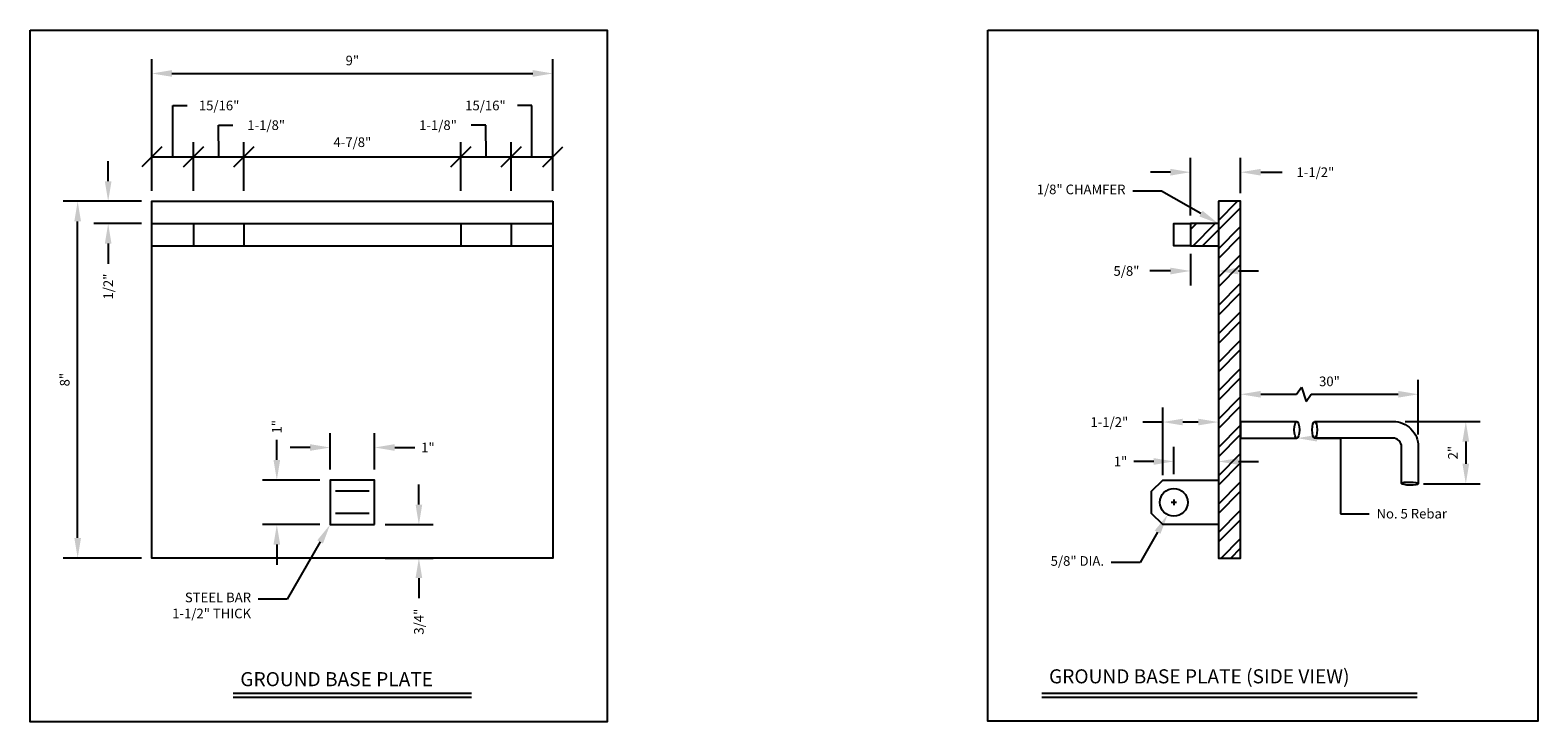
# Model space of a CAD drawing. Units: feet. Extents: x 10 to 54.6, y 3.9 to 49.8.
# Drawn here: x 19.9 to 22.7, y 41.5 to 42.8 of the extents above; entities that cross this region are included whole.
import ezdxf
from ezdxf import colors
from ezdxf.entities.mleader import LeaderData, LeaderLine
from ezdxf.math import Vec2, Vec3

# ---------------------------------------------------------------- set-up
doc = ezdxf.new("R2010")
doc.units = ezdxf.units.FT
doc.header["$LTSCALE"] = 20
doc.header["$MEASUREMENT"] = 0
for name, color, linetype in [('C-ANNO-DIMS', 4, 'Continuous'), ('C-ANNO-PATT', 1, 'Continuous'), ('C-ANNO-TEXT-T120', 4, 'Continuous'), ('C-ANNO-VPRT', 254, 'Continuous'), ('C-DETL-P003', 3, 'Continuous'), ('C-DETL-P004', 4, 'Continuous'), ('C-DETL-P005', 5, 'Continuous'), ('C-DETL-P006', 6, 'Continuous')]:
    doc.layers.add(name, color=color, linetype=linetype)
doc.styles.add('RomanS', font='romans.shx')
doc.styles.add('RS-T120', font='romans.shx', dxfattribs={"height": 0.12})
doc.dimstyles.new('ADOT 1-0.15', dxfattribs={"dimscale": 0.15, "dimtxt": 0.12, "dimasz": 0.25, "dimexe": 0.18, "dimexo": 0.0625, "dimgap": 0.09, "dimtad": 0, "dimtih": 1, "dimtoh": 1, "dimzin": 0, "dimdsep": 46, "dimtxsty": 'RomanS', "dimcen": 0.09, "dimclrd": 3, "dimclre": 3, "dimclrt": 4, "dimazin": 0, "dimtfac": 1, "dimtofl": 0, "dimtmove": 0, "dimatfit": 3, "dimfxl": 1, "dimtolj": 1, "dimtzin": 0, "dimlwd": -1, "dimlwe": -1, "dimarcsym": 2})
pattern_1 = [(45, (0, 34.307), (-0.026516504, 0.026516504), []), (45, (0.017678, 34.307), (-0.026516504, 0.026516504), [])]

# ---------------------------------------------------------------- blocks, each defined once
blk = doc.blocks.new('*D172')
at = {"layer": 'C-ANNO-DIMS', "color": 3, "transparency": 16777216}
for p, q in [((20.0807, 42.4902), (19.9344, 42.4902)), ((19.9614, 41.8607), (19.9614, 42.4527)), ((20.0807, 41.8232), (19.9344, 41.8232))]:
    blk.add_line(p, q, dxfattribs=at)
for points in [[(19.9552, 42.4527), (19.9677, 42.4527), (19.9614, 42.4902)], [(19.9552, 41.8607), (19.9677, 41.8607), (19.9614, 41.8232)]]:
    blk.add_solid(points, dxfattribs=at)
at = {"layer": 'C-ANNO-DIMS', "color": 4, "transparency": 16777216, "insert": (19.9372, 42.1567), "char_height": 0.018, "attachment_point": 5, "rotation": 90, "style": 'RomanS'}
blk.add_mtext('\\A1;8"', dxfattribs=at)
blk = doc.blocks.new('*D220')
at = {"layer": 'C-ANNO-DIMS', "color": 3, "transparency": 16777216}
for p, q in [((20.0185, 42.5277), (20.0185, 42.5652)), ((20.0807, 42.4902), (19.9915, 42.4902)), ((20.0807, 42.4485), (19.9915, 42.4485)), ((20.0185, 42.411), (20.0185, 42.3735))]:
    blk.add_line(p, q, dxfattribs=at)
for points in [[(20.0122, 42.5277), (20.0247, 42.5277), (20.0185, 42.4902)], [(20.0122, 42.411), (20.0247, 42.411), (20.0185, 42.4485)]]:
    blk.add_solid(points, dxfattribs=at)
at = {"layer": 'C-ANNO-DIMS', "color": 4, "transparency": 16777216, "insert": (20.0185, 42.3308), "char_height": 0.018, "attachment_point": 5, "rotation": 90, "style": 'RomanS'}
blk.add_mtext('\\A1;1/2"', dxfattribs=at)
blk = doc.blocks.new('_Oblique')
at = {"color": 0, "linetype": 'ByBlock', "lineweight": -2}
blk.add_line((-0.5, -0.5), (0.5, 0.5), dxfattribs=at)
blk = doc.blocks.new('*D173')
at = {"layer": 'C-ANNO-DIMS', "color": 3, "transparency": 16777216}
for p, q in [((20.2252, 42.5735), (20.2246, 42.6325)), ((20.2246, 42.6325), (20.2516, 42.6325)), ((20.1783, 42.5097), (20.1783, 42.6005)), ((20.2721, 42.5097), (20.2721, 42.6005)), ((20.1783, 42.5735), (20.2721, 42.5735))]:
    blk.add_line(p, q, dxfattribs=at)
at = {"layer": 'C-ANNO-DIMS', "color": 3, "transparency": 16777216, "xscale": 0.0375, "yscale": 0.0375, "zscale": 0.0375, "rotation": 180}
blk.add_blockref('_Oblique', (20.1783, 42.5735), dxfattribs=at)
at = {"layer": 'C-ANNO-DIMS', "color": 3, "transparency": 16777216, "xscale": 0.0375, "yscale": 0.0375, "zscale": 0.0375}
blk.add_blockref('_Oblique', (20.2721, 42.5735), dxfattribs=at)
at = {"layer": 'C-ANNO-DIMS', "color": 4, "transparency": 16777216, "insert": (20.314, 42.6325), "char_height": 0.018, "attachment_point": 5, "style": 'RomanS'}
blk.add_mtext('\\A1;1-1/8"', dxfattribs=at)
blk = doc.blocks.new('*D174')
at = {"layer": 'C-ANNO-DIMS', "color": 3, "transparency": 16777216}
for p, q in [((20.2721, 42.5097), (20.2721, 42.6005)), ((20.6783, 42.5097), (20.6783, 42.6005)), ((20.2721, 42.5735), (20.6783, 42.5735))]:
    blk.add_line(p, q, dxfattribs=at)
at = {"layer": 'C-ANNO-DIMS', "color": 3, "transparency": 16777216, "xscale": 0.0375, "yscale": 0.0375, "zscale": 0.0375, "rotation": 180}
blk.add_blockref('_Oblique', (20.2721, 42.5735), dxfattribs=at)
at = {"layer": 'C-ANNO-DIMS', "color": 3, "transparency": 16777216, "xscale": 0.0375, "yscale": 0.0375, "zscale": 0.0375}
blk.add_blockref('_Oblique', (20.6783, 42.5735), dxfattribs=at)
at = {"layer": 'C-ANNO-DIMS', "color": 4, "transparency": 16777216, "insert": (20.4752, 42.6007), "char_height": 0.018, "attachment_point": 5, "style": 'RomanS'}
blk.add_mtext('\\A1;4-7/8"', dxfattribs=at)
blk = doc.blocks.new('*D175')
at = {"layer": 'C-ANNO-DIMS', "color": 3, "transparency": 16777216}
for p, q in [((20.1392, 42.5735), (20.1392, 42.6693)), ((20.1392, 42.6693), (20.1662, 42.6693)), ((20.1002, 42.5097), (20.1002, 42.6005)), ((20.1783, 42.5097), (20.1783, 42.6005)), ((20.1002, 42.5735), (20.1783, 42.5735))]:
    blk.add_line(p, q, dxfattribs=at)
at = {"layer": 'C-ANNO-DIMS', "color": 3, "transparency": 16777216, "xscale": 0.0375, "yscale": 0.0375, "zscale": 0.0375, "rotation": 180}
blk.add_blockref('_Oblique', (20.1002, 42.5735), dxfattribs=at)
at = {"layer": 'C-ANNO-DIMS', "color": 3, "transparency": 16777216, "xscale": 0.0375, "yscale": 0.0375, "zscale": 0.0375}
blk.add_blockref('_Oblique', (20.1783, 42.5735), dxfattribs=at)
at = {"layer": 'C-ANNO-DIMS', "color": 4, "transparency": 16777216, "insert": (20.226, 42.6693), "char_height": 0.018, "attachment_point": 5, "style": 'RomanS'}
blk.add_mtext('\\A1;15/16"', dxfattribs=at)
blk = doc.blocks.new('*D176')
at = {"layer": 'C-ANNO-DIMS', "color": 3, "transparency": 16777216}
for p, q in [((20.7247, 42.6325), (20.6977, 42.6325)), ((20.7252, 42.5735), (20.7247, 42.6325)), ((20.6783, 42.5097), (20.6783, 42.6005)), ((20.7721, 42.5097), (20.7721, 42.6005)), ((20.6783, 42.5735), (20.7721, 42.5735))]:
    blk.add_line(p, q, dxfattribs=at)
at = {"layer": 'C-ANNO-DIMS', "color": 3, "transparency": 16777216, "xscale": 0.0375, "yscale": 0.0375, "zscale": 0.0375, "rotation": 180}
blk.add_blockref('_Oblique', (20.6783, 42.5735), dxfattribs=at)
at = {"layer": 'C-ANNO-DIMS', "color": 3, "transparency": 16777216, "xscale": 0.0375, "yscale": 0.0375, "zscale": 0.0375}
blk.add_blockref('_Oblique', (20.7721, 42.5735), dxfattribs=at)
at = {"layer": 'C-ANNO-DIMS', "color": 4, "transparency": 16777216, "insert": (20.6354, 42.6325), "char_height": 0.018, "attachment_point": 5, "style": 'RomanS'}
blk.add_mtext('\\A1;1-1/8"', dxfattribs=at)
blk = doc.blocks.new('*D177')
at = {"layer": 'C-ANNO-DIMS', "color": 3, "transparency": 16777216}
for p, q in [((20.8109, 42.6693), (20.7839, 42.6693)), ((20.8111, 42.5735), (20.8109, 42.6693)), ((20.7721, 42.5097), (20.7721, 42.6005)), ((20.8502, 42.5097), (20.8502, 42.6005)), ((20.7721, 42.5735), (20.8502, 42.5735))]:
    blk.add_line(p, q, dxfattribs=at)
at = {"layer": 'C-ANNO-DIMS', "color": 3, "transparency": 16777216, "xscale": 0.0375, "yscale": 0.0375, "zscale": 0.0375, "rotation": 180}
blk.add_blockref('_Oblique', (20.7721, 42.5735), dxfattribs=at)
at = {"layer": 'C-ANNO-DIMS', "color": 3, "transparency": 16777216, "xscale": 0.0375, "yscale": 0.0375, "zscale": 0.0375}
blk.add_blockref('_Oblique', (20.8502, 42.5735), dxfattribs=at)
at = {"layer": 'C-ANNO-DIMS', "color": 4, "transparency": 16777216, "insert": (20.7241, 42.6693), "char_height": 0.018, "attachment_point": 5, "style": 'RomanS'}
blk.add_mtext('\\A1;15/16"', dxfattribs=at)
blk = doc.blocks.new('*D178')
at = {"layer": 'C-ANNO-DIMS', "color": 3, "transparency": 16777216}
for p, q in [((20.5996, 41.9232), (20.5996, 41.9607)), ((20.5364, 41.8857), (20.6266, 41.8857)), ((20.5364, 41.8232), (20.6266, 41.8232)), ((20.5996, 41.7857), (20.5996, 41.7482))]:
    blk.add_line(p, q, dxfattribs=at)
for points in [[(20.5934, 41.9232), (20.6059, 41.9232), (20.5996, 41.8857)], [(20.5934, 41.7857), (20.6059, 41.7857), (20.5996, 41.8232)]]:
    blk.add_solid(points, dxfattribs=at)
at = {"layer": 'C-ANNO-DIMS', "color": 4, "transparency": 16777216, "insert": (20.5996, 41.7042), "char_height": 0.018, "attachment_point": 5, "rotation": 90, "style": 'RomanS'}
blk.add_mtext('\\A1;3/4"', dxfattribs=at)
blk = doc.blocks.new('*D179')
at = {"layer": 'C-ANNO-DIMS', "color": 3, "transparency": 16777216}
for p, q in [((20.4336, 41.9885), (20.4336, 42.0568)), ((20.5169, 41.9885), (20.5169, 42.0568)), ((20.3961, 42.0298), (20.3586, 42.0298)), ((20.5544, 42.0298), (20.5919, 42.0298))]:
    blk.add_line(p, q, dxfattribs=at)
for points in [[(20.3961, 42.0361), (20.3961, 42.0236), (20.4336, 42.0298)], [(20.5544, 42.0361), (20.5544, 42.0236), (20.5169, 42.0298)]]:
    blk.add_solid(points, dxfattribs=at)
at = {"layer": 'C-ANNO-DIMS', "color": 4, "transparency": 16777216, "insert": (20.6165, 42.0298), "char_height": 0.018, "attachment_point": 5, "style": 'RomanS'}
blk.add_mtext('\\A1;1"', dxfattribs=at)
blk = doc.blocks.new('*D180')
at = {"layer": 'C-ANNO-DIMS', "color": 3, "transparency": 16777216}
for p, q in [((20.3339, 42.0065), (20.3339, 42.044)), ((20.4141, 41.969), (20.3069, 41.969)), ((20.4141, 41.8857), (20.3069, 41.8857)), ((20.3339, 41.8482), (20.3339, 41.8107))]:
    blk.add_line(p, q, dxfattribs=at)
for points in [[(20.3277, 42.0065), (20.3402, 42.0065), (20.3339, 41.969)], [(20.3277, 41.8482), (20.3402, 41.8482), (20.3339, 41.8857)]]:
    blk.add_solid(points, dxfattribs=at)
at = {"layer": 'C-ANNO-DIMS', "color": 4, "transparency": 16777216, "insert": (20.3339, 42.0686), "char_height": 0.018, "attachment_point": 5, "rotation": 90, "style": 'RomanS'}
blk.add_mtext('\\A1;1"', dxfattribs=at)
blk = doc.blocks.new('*D221')
at = {"layer": 'C-ANNO-DIMS', "color": 3, "transparency": 16777216}
for p, q in [((20.1002, 42.5097), (20.1002, 42.7562)), ((20.8502, 42.5097), (20.8502, 42.7562)), ((20.1377, 42.7292), (20.8127, 42.7292))]:
    blk.add_line(p, q, dxfattribs=at)
for points in [[(20.1377, 42.7355), (20.1377, 42.723), (20.1002, 42.7292)], [(20.8127, 42.7355), (20.8127, 42.723), (20.8502, 42.7292)]]:
    blk.add_solid(points, dxfattribs=at)
at = {"layer": 'C-ANNO-DIMS', "color": 4, "transparency": 16777216, "insert": (20.4752, 42.7534), "char_height": 0.018, "attachment_point": 5, "style": 'RomanS'}
blk.add_mtext('\\A1;9"', dxfattribs=at)
blk = doc.blocks.new('*D222')
at = {"layer": 'C-ANNO-DIMS', "color": 3, "transparency": 16777216}
for p, q in [((22.1741, 42.1293), (22.2412, 42.1293)), ((22.2412, 42.1293), (22.2502, 42.1428)), ((22.2502, 42.1428), (22.2592, 42.1158)), ((22.2592, 42.1158), (22.2682, 42.1293)), ((22.2682, 42.1293), (22.4314, 42.1293)), ((22.4689, 42.054), (22.4689, 42.1563))]:
    blk.add_line(p, q, dxfattribs=at)
for points in [[(22.1741, 42.1356), (22.1741, 42.1231), (22.1366, 42.1293)], [(22.4314, 42.1356), (22.4314, 42.1231), (22.4689, 42.1293)]]:
    blk.add_solid(points, dxfattribs=at)
at = {"layer": 'C-ANNO-DIMS', "color": 4, "transparency": 16777216, "insert": (22.3027, 42.1535), "char_height": 0.018, "attachment_point": 5, "style": 'RomanS'}
blk.add_mtext('\\A1;30"', dxfattribs=at)
blk = doc.blocks.new('*D223')
at = {"layer": 'C-ANNO-DIMS', "color": 3, "transparency": 16777216}
for p, q in [((22.0428, 42.4635), (22.0428, 42.5716)), ((22.1366, 42.5052), (22.1366, 42.5716)), ((22.0053, 42.5446), (21.9678, 42.5446)), ((22.1741, 42.5446), (22.214, 42.5446))]:
    blk.add_line(p, q, dxfattribs=at)
for points in [[(22.0053, 42.5508), (22.0053, 42.5383), (22.0428, 42.5446)], [(22.1741, 42.5508), (22.1741, 42.5383), (22.1366, 42.5446)]]:
    blk.add_solid(points, dxfattribs=at)
at = {"layer": 'C-ANNO-DIMS', "color": 4, "transparency": 16777216, "insert": (22.2764, 42.5446), "char_height": 0.018, "attachment_point": 5, "style": 'RomanS'}
blk.add_mtext('\\A1;1-1/2"', dxfattribs=at)
blk = doc.blocks.new('*D224')
at = {"layer": 'C-ANNO-DIMS', "color": 3, "transparency": 16777216}
for p, q in [((22.4444, 42.0785), (22.5847, 42.0785)), ((22.5577, 42.041), (22.5577, 41.9994)), ((22.4914, 41.9619), (22.5847, 41.9619))]:
    blk.add_line(p, q, dxfattribs=at)
for points in [[(22.5514, 42.041), (22.5639, 42.041), (22.5577, 42.0785)], [(22.5514, 41.9994), (22.5639, 41.9994), (22.5577, 41.9619)]]:
    blk.add_solid(points, dxfattribs=at)
at = {"layer": 'C-ANNO-DIMS', "color": 4, "transparency": 16777216, "insert": (22.5335, 42.0202), "char_height": 0.018, "attachment_point": 5, "rotation": 90, "style": 'RomanS'}
blk.add_mtext('\\A1;2"', dxfattribs=at)
blk = doc.blocks.new('*D225')
at = {"layer": 'C-ANNO-DIMS', "color": 3, "transparency": 16777216}
for p, q in [((22.0428, 42.3918), (22.0428, 42.3329)), ((22.0053, 42.3599), (21.9669, 42.3599)), ((22.1324, 42.3599), (22.1699, 42.3599))]:
    blk.add_line(p, q, dxfattribs=at)
for points in [[(22.0053, 42.3661), (22.0053, 42.3536), (22.0428, 42.3599)], [(22.1324, 42.3661), (22.1324, 42.3536), (22.0949, 42.3599)]]:
    blk.add_solid(points, dxfattribs=at)
at = {"layer": 'C-ANNO-DIMS', "color": 4, "transparency": 16777216, "insert": (21.923, 42.3599), "char_height": 0.018, "attachment_point": 5, "style": 'RomanS'}
blk.add_mtext('\\A1;5/8"', dxfattribs=at)
blk = doc.blocks.new('*D226')
at = {"layer": 'C-ANNO-DIMS', "color": 3, "transparency": 16777216}
for p, q in [((21.9909, 41.9783), (21.9909, 42.1044)), ((21.9909, 42.0774), (21.9534, 42.0774)), ((22.0574, 42.0774), (22.0284, 42.0774))]:
    blk.add_line(p, q, dxfattribs=at)
for points in [[(22.0284, 42.0837), (22.0284, 42.0712), (21.9909, 42.0774)], [(22.0574, 42.0837), (22.0574, 42.0712), (22.0949, 42.0774)]]:
    blk.add_solid(points, dxfattribs=at)
at = {"layer": 'C-ANNO-DIMS', "color": 4, "transparency": 16777216, "insert": (21.891, 42.0774), "char_height": 0.018, "attachment_point": 5, "style": 'RomanS'}
blk.add_mtext('\\A1;1-1/2"', dxfattribs=at)
blk = doc.blocks.new('*D227')
at = {"layer": 'C-ANNO-DIMS', "color": 3, "transparency": 16777216}
for p, q in [((22.0116, 41.9798), (22.0116, 42.0308)), ((21.9741, 42.0038), (21.9366, 42.0038)), ((22.1324, 42.0038), (22.1699, 42.0038))]:
    blk.add_line(p, q, dxfattribs=at)
for points in [[(21.9741, 42.01), (21.9741, 41.9975), (22.0116, 42.0038)], [(22.1324, 42.01), (22.1324, 41.9975), (22.0949, 42.0038)]]:
    blk.add_solid(points, dxfattribs=at)
at = {"layer": 'C-ANNO-DIMS', "color": 4, "transparency": 16777216, "insert": (21.9119, 42.0038), "char_height": 0.018, "attachment_point": 5, "style": 'RomanS'}
blk.add_mtext('\\A1;1"', dxfattribs=at)

msp = doc.modelspace()

# ---------------------------------------------------------------- hatches: boundary and pattern name
at = {"layer": 'C-ANNO-PATT'}
h = msp.add_hatch(dxfattribs=at)
h.set_pattern_fill('ANSI32', color=256, scale=0.1)
h.set_pattern_definition(pattern_1)
h.paths.add_polyline_path([(22.1366, 42.4902), (22.0949, 42.4902), (22.0949, 41.8232), (22.1366, 41.8232)])
h = msp.add_hatch(dxfattribs=at)
h.set_pattern_fill('ANSI32', color=256, scale=0.1)
h.set_pattern_definition(pattern_1)
h.paths.add_polyline_path([(22.0949, 42.4485), (22.0428, 42.4485), (22.0428, 42.4068), (22.0949, 42.4068)])

# ---------------------------------------------------------------- linework, layer by layer
at = {"layer": 'C-ANNO-VPRT', "elevation": 47.8621}
for points in [[(19.8725, 42.8099), (20.9515, 42.8099), (20.9515, 41.5169), (19.8725, 41.5169)], [(21.6639, 42.8102), (22.6924, 42.8102), (22.6924, 41.5183), (21.6639, 41.5183)]]:
    msp.add_lwpolyline(points, close=True, dxfattribs=at)
at = {"layer": 'C-DETL-P003'}
for p, q in [((22.4783, 41.9619), (22.5577, 41.9619)), ((20.2524, 41.5705), (20.6981, 41.5705)), ((21.765, 41.5705), (22.4665, 41.5705)), ((20.2524, 41.563), (20.6981, 41.563)), ((21.765, 41.563), (22.4665, 41.563))]:
    msp.add_line(p, q, dxfattribs=at)
msp.add_circle((22.0116, 41.9273), 0.026, dxfattribs=at)
at = {"layer": 'C-DETL-P004'}
for p, q in [((22.0428, 42.4068), (22.0949, 42.4068)), ((22.1366, 42.0785), (22.1366, 42.0473)), ((22.0116, 41.9323), (22.0116, 41.9223)), ((22.0166, 41.9273), (22.0066, 41.9273))]:
    msp.add_line(p, q, dxfattribs=at)
at = {"layer": 'C-DETL-P004', "linetype": 'Continuous'}
for p, q in [((22.1366, 42.0785), (22.2417, 42.0785)), ((22.1366, 42.0473), (22.2417, 42.0473))]:
    msp.add_line(p, q, dxfattribs=at)
at = {"layer": 'C-DETL-P004'}
msp.add_lwpolyline([(22.0949, 42.4902), (22.0949, 41.8232), (22.1366, 41.8232), (22.1366, 42.4902)], close=True, dxfattribs=at)
for points in [[(22.0949, 42.4485), (22.0428, 42.4485), (22.0428, 42.4068), (22.0115, 42.4068), (22.0115, 42.4485), (22.0428, 42.4485)], [(22.0949, 41.8857), (21.9909, 41.8857), (21.9699, 41.9065), (21.9699, 41.9481), (21.9909, 41.969), (22.0949, 41.969)]]:
    msp.add_lwpolyline(points, dxfattribs=at)
msp.add_lwpolyline([(22.275, 42.0785), (22.4219, 42.0785, -0.414214), (22.4689, 42.0315), (22.4689, 41.9619)], format="xyb", dxfattribs=at)
at = {"layer": 'C-DETL-P004', "linetype": 'Continuous'}
msp.add_lwpolyline([(22.4377, 41.9627), (22.4377, 42.0307, 0.414214), (22.421, 42.0473), (22.275, 42.0473)], format="xyb", dxfattribs=at)
at = {"layer": 'C-DETL-P004'}
for centre, major_axis, ratio in [((22.2417, 42.0629), (0, 0.0156), 0.307486), ((22.275, 42.0629), (0, 0.0156), 0.298066), ((22.4533, 41.9623), (0.0156, -0.0004), 0.193049)]:
    msp.add_ellipse(centre, major_axis=major_axis, ratio=ratio, dxfattribs=at)
at = {"layer": 'C-DETL-P005'}
for p, q in [((20.1002, 42.4485), (20.8502, 42.4485)), ((20.1783, 42.4485), (20.1783, 42.4068)), ((20.2721, 42.4485), (20.2721, 42.4068)), ((20.6783, 42.4485), (20.6783, 42.4068)), ((20.7721, 42.4485), (20.7721, 42.4068)), ((20.1002, 42.4068), (20.8502, 42.4068)), ((20.5069, 41.9481), (20.4436, 41.9481)), ((20.5069, 41.9065), (20.4436, 41.9065))]:
    msp.add_line(p, q, dxfattribs=at)
msp.add_lwpolyline([(20.5169, 41.8857), (20.5169, 41.969), (20.4336, 41.969), (20.4336, 41.8857)], close=True, dxfattribs=at)
at = {"layer": 'C-DETL-P006'}
msp.add_lwpolyline([(20.8502, 42.4902), (20.8502, 41.8232), (20.1002, 41.8232), (20.1002, 42.4902)], close=True, dxfattribs=at)

# ---------------------------------------------------------------- texts
at = {"layer": 'C-DETL-P006', "char_height": 0.02625, "attachment_point": 1, "style": 'RomanS'}
for s, width, insert in [('GROUND BASE PLATE', 0.435035, (20.2656, 41.6098)), ('GROUND BASE PLATE (SIDE VIEW)', 0.692192, (21.7782, 41.6151))]:
    msp.add_mtext_dynamic_manual_height_columns(s, width=width, gutter_width=0.6, heights=[0], dxfattribs=dict(at, insert=insert))

# ---------------------------------------------------------------- dimensions: what is measured, and where the dimension line sits
at = {"layer": 'C-ANNO-DIMS'}
for base, p1, p2, text, override, picture, middle in [((20.8502, 42.7292), (20.1002, 42.4902), (20.8502, 42.4902), '9"', {"dimexo": 0.13, "dimtad": 1, "dimpost": "'"}, '*D221', (20.4752, 42.7534)), ((20.6783, 42.5735), (20.2721, 42.4902), (20.6783, 42.4902), '4-7/8"', {"dimexo": 0.13, "dimtad": 1, "dimpost": "'", "dimblk1": 'Oblique', "dimblk2": 'Oblique', "dimsah": 1}, '*D174', (20.4752, 42.6007)), ((22.4689, 42.1293), (22.1366, 42.0785), (22.4689, 42.0315), '30"', {"dimexo": 0.15, "dimtad": 1, "dimpost": "'", "dimse1": 1}, '*D222', (22.3027, 42.1535)), ((21.9909, 42.0774), (22.0949, 41.969), (21.9909, 41.969), '1-1/2"', {"dimpost": "'", "dimse1": 1}, '*D226', (21.891, 42.0774))]:
    dim = msp.add_linear_dim(base=base, p1=p1, p2=p2, text=text, dimstyle='ADOT 1-0.15', override=override, dxfattribs=at)
    dim.commit()
    dim.dimension.update_dxf_attribs({"geometry": picture, "text_midpoint": middle})
for base, p1, p2, text, override, picture, middle in [((20.1783, 42.5735), (20.1002, 42.4902), (20.1783, 42.4902), '15/16"', {"dimexo": 0.13, "dimpost": "'", "dimblk1": 'Oblique', "dimblk2": 'Oblique', "dimsah": 1, "dimtmove": 1}, '*D175', (20.1797, 42.6693)), ((20.8502, 42.5735), (20.7721, 42.4902), (20.8502, 42.4902), '15/16"', {"dimexo": 0.13, "dimpost": "'", "dimblk1": 'Oblique', "dimblk2": 'Oblique', "dimsah": 1, "dimtmove": 1}, '*D177', (20.7704, 42.6693)), ((20.2721, 42.5735), (20.1783, 42.4902), (20.2721, 42.4902), '1-1/8"', {"dimexo": 0.13, "dimpost": "'", "dimblk1": 'Oblique', "dimblk2": 'Oblique', "dimsah": 1, "dimtmove": 1}, '*D173', (20.2651, 42.6325)), ((20.7721, 42.5735), (20.6783, 42.4902), (20.7721, 42.4902), '1-1/8"', {"dimexo": 0.13, "dimpost": "'", "dimblk1": 'Oblique', "dimblk2": 'Oblique', "dimsah": 1, "dimtmove": 1}, '*D176', (20.6842, 42.6325)), ((22.0428, 42.5446), (22.1366, 42.4902), (22.0428, 42.4485), '1-1/2"', {"dimexo": 0.1, "dimpost": "'"}, '*D223', (22.2764, 42.5446)), ((22.0949, 42.3599), (22.0428, 42.4068), (22.0949, 42.4068), '5/8"', {"dimexo": 0.1, "dimpost": "'", "dimse2": 1}, '*D225', (21.923, 42.3599)), ((20.5169, 42.0298), (20.4336, 41.969), (20.5169, 41.969), '1"', {"dimexo": 0.13, "dimpost": "'"}, '*D179', (20.6165, 42.0298)), ((22.0116, 42.0038), (22.0949, 41.969), (22.0116, 41.9273), '1"', {"dimexo": 0.35, "dimpost": "'", "dimse1": 1, "dimse2": 0, "dimfxlon": 1}, '*D227', (21.9119, 42.0038))]:
    dim = msp.add_linear_dim(base=base, p1=p1, p2=p2, text=text, dimstyle='ADOT 1-0.15', override=override, dxfattribs=at)
    dim.commit()
    dim.dimension.update_dxf_attribs({"geometry": picture, "text_midpoint": middle, "dimtype": 160})
for base, p1, p2, text, override, picture, middle in [((20.0185, 42.4485), (20.1002, 42.4902), (20.1002, 42.4485), '1/2"', {"dimexo": 0.13, "dimtoh": 0, "dimpost": "'"}, '*D220', (20.0185, 42.3308)), ((19.9614, 42.4902), (20.1002, 41.8232), (20.1002, 42.4902), '8"', {"dimexo": 0.13, "dimtad": 1, "dimtih": 0, "dimpost": "'"}, '*D172', (19.9372, 42.1567)), ((20.3339, 41.969), (20.4336, 41.8857), (20.4336, 41.969), '1"', {"dimexo": 0.13, "dimtoh": 0, "dimpost": "'", "dimatfit": 2}, '*D180', (20.3339, 42.0686)), ((22.5577, 41.9619), (22.4219, 42.0785), (22.4689, 41.9619), '2"', {"dimexo": 0.15, "dimtad": 1, "dimtih": 0, "dimpost": "'"}, '*D224', (22.5335, 42.0202)), ((20.5996, 41.8232), (20.5169, 41.8857), (20.5169, 41.8232), '3/4"', {"dimexo": 0.13, "dimtoh": 0, "dimpost": "'", "dimatfit": 0}, '*D178', (20.5996, 41.7042))]:
    dim = msp.add_linear_dim(base=base, p1=p1, p2=p2, angle=90, text=text, dimstyle='ADOT 1-0.15', override=override, dxfattribs=at)
    dim.commit()
    dim.dimension.update_dxf_attribs({"geometry": picture, "text_midpoint": middle})

# ---------------------------------------------------------------- leaders
at = {"layer": 'C-ANNO-TEXT-T120'}
ml = msp.add_multileader_mtext('Standard', dxfattribs=at)
ml.set_content('1/8" CHAMFER', color=4, style='RS-T120')
ml.set_leader_properties(color=3, lineweight=-1)
ml.build(insert=Vec2(0, 0))
ml.multileader.update_dxf_attribs({"dogleg_length": 0.36, "arrow_head_size": 0.0375, "scale": 0.15})
ctx = ml.context
ctx.base_point, ctx.scale, ctx.char_height, ctx.arrow_head_size, ctx.landing_gap_size, ctx.plane_origin = Vec3(21.7097, 42.5094), 0.15, 0.018, 0.0375, 0.0135, Vec3(22.0949, 42.4485)
ctx.text_align_type = 2
notes = []
notes.append((ctx, [(0, (1, 1, 0), (21.9887, 42.5094), (-1, 0), 0.054, [(0, [(22.0949, 42.4485)], 0, [])])]))
ctx.mtext.insert, ctx.mtext.alignment, ctx.mtext.flow_direction = Vec3(21.9212, 42.5214), 3, 5
ml = msp.add_multileader_mtext('Standard', dxfattribs=at)
ml.set_content('No. 5 Rebar', color=4, style='RS-T120')
ml.set_leader_properties(color=3, lineweight=-1)
ml.build(insert=Vec2(0, 0))
ml.multileader.update_dxf_attribs({"dogleg_length": 0.36, "arrow_head_size": 0.0375, "scale": 0.15})
ctx = ml.context
ctx.base_point, ctx.scale, ctx.char_height, ctx.arrow_head_size, ctx.landing_gap_size, ctx.plane_origin = Vec3(22.3772, 41.9061), 0.15, 0.018, 0.0375, 0.0135, Vec3(22.2417, 42.0473)
notes.append((ctx, [(0, (1, 1, 0), (22.3232, 41.9061), (1, 0), 0.054, [(3, [(22.2417, 42.0473), (22.3232, 42.0473)], 0, [])])]))
ctx.mtext.insert, ctx.mtext.flow_direction = Vec3(22.3907, 41.9151), 5
ml = msp.add_multileader_mtext('Standard', dxfattribs=at)
ml.set_content('5/8" DIA.', color=4, style='RS-T120')
ml.set_leader_properties(color=3, lineweight=-1)
ml.build(insert=Vec2(0, 0))
ml.multileader.update_dxf_attribs({"dogleg_length": 0.36, "arrow_head_size": 0.0375, "scale": 0.15})
ctx = ml.context
ctx.base_point, ctx.scale, ctx.char_height, ctx.arrow_head_size, ctx.landing_gap_size, ctx.plane_origin = Vec3(21.7416, 41.8147), 0.15, 0.018, 0.0375, 0.0135, Vec3(21.9987, 41.9016)
ctx.text_align_type = 2
notes.append((ctx, [(0, (1, 1, 0), (21.9486, 41.8147), (-1, 0), 0.054, [(0, [(22, 41.9041)], 0, [])])]))
ctx.mtext.insert, ctx.mtext.alignment, ctx.mtext.flow_direction = Vec3(21.8811, 41.8267), 3, 5
ml = msp.add_multileader_mtext('Standard', dxfattribs=at)
ml.set_content('STEEL BAR\\P1-1/2" THICK', color=4, style='RS-T120')
ml.set_leader_properties(color=3, lineweight=-1)
ml.build(insert=Vec2(0, 0))
ml.multileader.update_dxf_attribs({"dogleg_length": 0.36, "arrow_head_size": 0.0375, "scale": 0.15})
ctx = ml.context
ctx.base_point, ctx.scale, ctx.char_height, ctx.arrow_head_size, ctx.landing_gap_size, ctx.plane_origin = Vec3(20.0819, 41.7465), 0.15, 0.018, 0.0375, 0.0135, Vec3(20.4336, 41.8857)
ctx.text_align_type = 2
notes.append((ctx, [(0, (1, 1, 0), (20.3532, 41.7465), (-1, 0), 0.054, [(0, [(20.4336, 41.8857)], 0, [])])]))
ctx.mtext.insert, ctx.mtext.alignment, ctx.mtext.flow_direction = Vec3(20.2857, 41.7585), 3, 5
for ctx, leaders in notes:
    for number, flags, end, landing, length, lines in leaders:
        leader = LeaderData()
        leader.index, (leader.has_last_leader_line, leader.has_dogleg_vector, leader.attachment_direction) = number, flags
        leader.last_leader_point, leader.dogleg_vector, leader.dogleg_length = Vec3(end), Vec3(landing), length
        for number, points, colour, breaks in lines:
            line = LeaderLine()
            line.index, line.vertices, line.color, line.breaks = number, Vec3.list(points), colors.encode_raw_color(colour), breaks
            leader.lines.append(line)
        ctx.leaders.append(leader)

doc.saveas('drawing.dxf')
